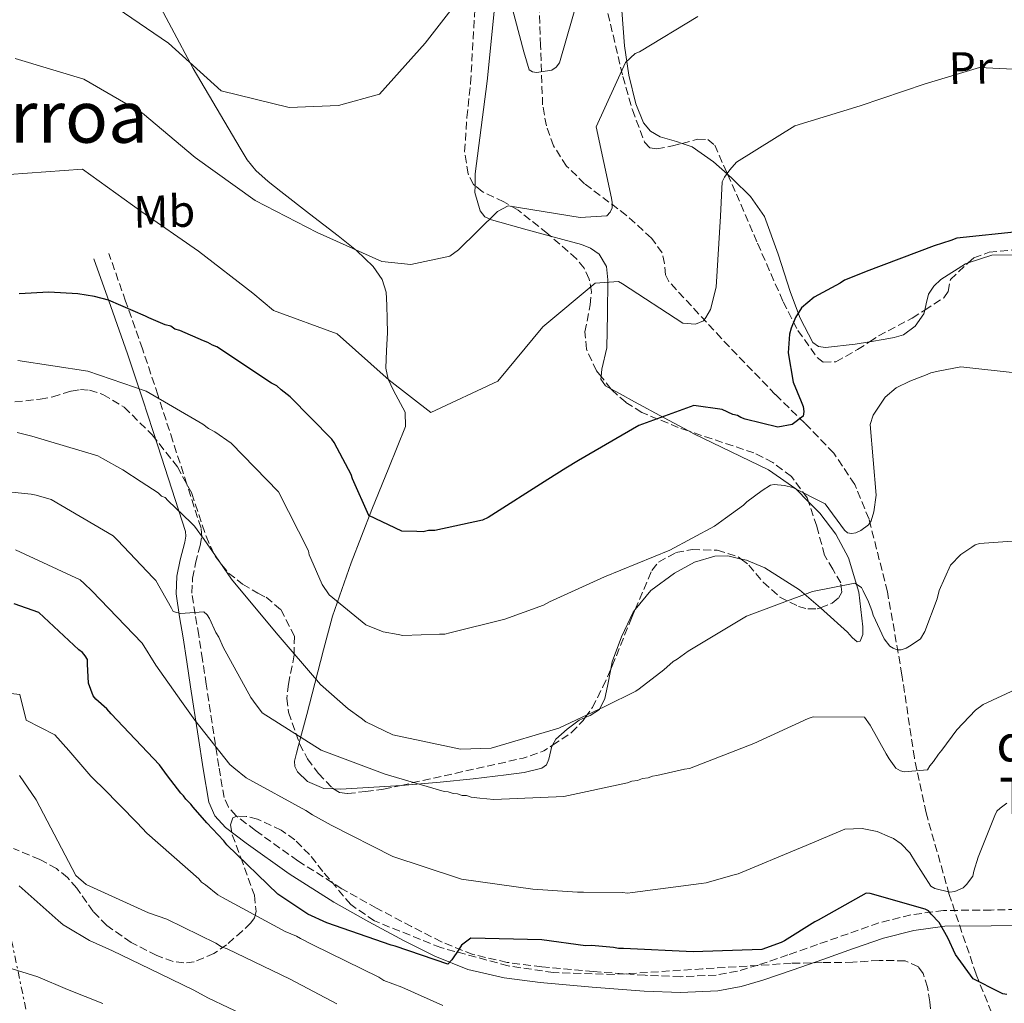
# Model space of a CAD drawing. Units: metres. Extents: x 590211 to 593646, y 4742903 to 4745262.
# Drawn here: x 592938 to 593155, y 4743963 to 4744180 of the extents above; entities that cross this region are included whole.
import ezdxf
from ezdxf.enums import TextEntityAlignment as Align

# ---------------------------------------------------------------- set-up
doc = ezdxf.new("R2010")
doc.units = ezdxf.units.M
doc.header["$MEASUREMENT"] = 0
doc.linetypes.add('DGN Style 3', pattern=[2.435890702152634, 1.739921930109024, -0.6959687720436097])
doc.linetypes.add('DGN Style 7', pattern=[3.4798438602180486, 1.565929737098122, -0.6959687720436097, 0.5219765790327072, -0.6959687720436097])
for name, color, linetype, lineweight in [('Camino', 7, 'DGN Style 3', 0), ('Curva de nivel directora', 30, 'Continuous', 30), ('Curva de nivel intermedia', 30, 'Continuous', 0), ('Etiqueta de uso rústico', 92, 'Continuous', 0), ('Línea de cambio de uso (parcela vista)', 92, 'Continuous', 0), ('Línea eléctrica', 6, 'DGN Style 7', 0), ('Margen derecho', 7, 'Continuous', 0), ('Texto de Borda', 7, 'Continuous', 0), ('Texto de Área (paraje) menor', 7, 'Continuous', 0), ('Vaguada', 142, 'DGN Style 3', 13), ('Zona arbolada', 92, 'DGN Style 3', 0)]:
    doc.layers.add(name, color=color, linetype=linetype, lineweight=lineweight)
doc.styles.add('Style-Arial', font='arial.ttf')

msp = doc.modelspace()

# ---------------------------------------------------------------- linework, layer by layer
at = {"layer": 'Camino', "color": 7, "linetype": 'DGN Style 3', "lineweight": 0}
msp.add_polyline3d([(593162.8000000011, 4743983.390000002, 625.3800000000048), (593152.3599999984, 4743983.119999999, 625.4700000000013), (593141.890000001, 4743983.03, 625.5599999999977), (593134.6700000013, 4743982.070000002, 625.6000000000058), (593127.6200000015, 4743980.290000002, 625.6499999999943), (593120.8299999966, 4743977.910000001, 625.830000000002), (593114.0599999984, 4743975.52, 626.0599999999978), (593107.5100000016, 4743973.24, 626.1499999999943), (593100.9499999991, 4743970.980000001, 626.1000000000059), (593096.3700000015, 4743969.619999999, 625.779999999999), (593091.6700000009, 4743968.77, 625.4700000000013), (593083.8199999987, 4743968.420000001, 625.4199999999983), (593075.98, 4743968.730000001, 625.3800000000048), (593064.5899999995, 4743969.540000001, 625.1600000000036), (593053.2100000002, 4743970.62, 624.9700000000012), (593045.5199999989, 4743971.57, 624.979999999996), (593037.9400000017, 4743973.32, 625.0099999999949), (593031.0399999993, 4743976.11, 624.9199999999986), (593024.420000001, 4743979.460000004, 624.7400000000052), (593016.6799999983, 4743983.560000002, 624.3699999999953), (593009.0499999997, 4743987.84, 623.8800000000047), (592999.3500000013, 4743993.980000001, 622.8600000000007), (592989.9600000012, 4744000.699999999, 621.7400000000054), (592985.6999999988, 4744003.940000001, 622.1600000000036), (592983.9899999988, 4744005.82, 622.5), (592983.0599999991, 4744007.95, 622.5099999999949), (592981.89, 4744014.840000001, 620.4600000000065), (592980.7800000013, 4744022, 618.1499999999943), (592979.1200000006, 4744032.95, 617.1199999999955), (592978.2899999992, 4744038.410000001, 616.6199999999953), (592977.4599999998, 4744043.770000001, 615.5599999999978), (592976.6700000009, 4744048.42, 614.1600000000036), (592975.9299999988, 4744053.070000002, 612.7400000000054), (592976.11, 4744056.359999999, 611.779999999999), (592976.7299999989, 4744059.67, 610.9199999999984), (592977.7699999984, 4744063.560000001, 610.5200000000042), (592978.1499999983, 4744065.510000001, 610.4600000000066), (592977.9600000005, 4744067.420000002, 610.279999999999), (592974.8599999981, 4744077.110000002, 608.7799999999991), (592971.7300000011, 4744086.640000002, 606.9600000000065), (592968.4400000009, 4744096.810000001, 604.3899999999995), (592965.0199999989, 4744106.990000002, 601.9600000000065), (592961.3199999996, 4744117.500000001, 599.9600000000065), (592957.6200000005, 4744128.010000001, 597.9600000000064)], dxfattribs=at)
at = {"layer": 'Curva de nivel directora', "color": 30, "linetype": 'Continuous', "lineweight": 30, "flags": 128}
for points, elevation in [([(593158.8400000003, 4744132.860000002), (593144.8300000002, 4744131.400000001), (593143.4899999991, 4744130.880000001), (593139.8100000002, 4744129.710000002), (593124.7599999983, 4744124.040000001), (593120.9699999996, 4744122.500000001), (593119.9900000007, 4744122.109999999), (593119.0199999984, 4744121.480000001), (593113.2800000006, 4744118.430000001), (593110.489999999, 4744116.039999999), (593109.1700000003, 4744113.92), (593108.2299999992, 4744111.570000002), (593107.8800000005, 4744110.210000002), (593107.5799999987, 4744106.140000002), (593108.6799999984, 4744099.630000001), (593110.4699999989, 4744095.350000001), (593110.86, 4744094.25), (593110.9999999985, 4744093.15), (593110.9000000001, 4744092.16), (593108.4599999995, 4744090.27), (593105.2699999998, 4744089.720000002), (593098.0999999993, 4744091.449999999), (593097.1099999992, 4744091.800000001), (593096.3600000005, 4744092.279999999), (593095.3799999991, 4744092.510000002), (593093.0199999987, 4744093.58), (593086.72, 4744094.460000001), (593074.6099999998, 4744090.07), (593061.3199999994, 4744082.33), (593058.5099999999, 4744080.680000001), (593054.4899999987, 4744078.15), (593041.3300000002, 4744069.800000002), (593040.1099999998, 4744069.170000002), (593029.5599999997, 4744066.9), (593028.2099999996, 4744066.869999999), (593026.9800000003, 4744066.61), (593025.6300000002, 4744066.710000001), (593022.2999999998, 4744066.770000001), (593014.9799999996, 4744070.220000003), (593011.3899999999, 4744078.289999999), (593011.1299999984, 4744079.270000001), (593010.5000000005, 4744080.360000002), (593007.3199999996, 4744086.34), (593006.8100000002, 4744087.070000002), (592997.6700000004, 4744096.4), (592995.6699999999, 4744097.970000002), (592994.6699999986, 4744098.810000001), (592993.5499999986, 4744099.410000001), (592981.4699999997, 4744107.460000004), (592980.4799999996, 4744107.810000001), (592979.4800000006, 4744108.41), (592978.4900000002, 4744108.760000002), (592973.28, 4744111.01), (592972.1699999992, 4744111.36), (592971.2999999997, 4744111.960000002), (592970.0599999991, 4744112.310000001), (592966.4600000005, 4744113.850000001), (592965.7199999985, 4744114.210000001), (592957.5299999987, 4744117.76), (592954.4399999997, 4744118.570000002), (592950.7400000005, 4744119.130000004), (592944.3300000001, 4744119.51), (592937.8099999999, 4744119.15)], 600.0000000000001), ([(593155.8399999985, 4743964.510000002), (593154.9800000002, 4743964.609999999), (593154.2400000005, 4743964.970000002), (593148.3999999998, 4743967.949999999), (593144.4900000005, 4743973.300000003), (593142.8299999997, 4743976.970000001), (593140.9199999986, 4743980.380000002), (593139.1699999986, 4743982.200000001), (593138.5400000004, 4743982.930000001), (593137.7899999993, 4743983.289999999), (593125.6700000003, 4743986.78), (593124.8099999997, 4743986.880000001), (593114.1900000004, 4743980.92), (593113.4599999995, 4743980.54), (593106.7599999984, 4743976.36), (593106.0299999998, 4743975.980000001), (593101.7400000005, 4743974.430000002), (593086.6100000005, 4743973.920000002), (593071.199999999, 4743974.65), (593070.0999999992, 4743974.630000004), (593068.9799999994, 4743974.86), (593064.1699999992, 4743975.27), (593062.8199999991, 4743975.250000002), (593053.1900000002, 4743976.560000001), (593037.5499999982, 4743976.91), (593035.4800000007, 4743975.400000001), (593034.8799999994, 4743974.4), (593033.3199999993, 4743972.16), (593032.480000001, 4743971.160000001), (593020.8299999991, 4743975.150000001), (593019.9699999986, 4743975.380000001), (593005.7199999993, 4743980.310000002), (593001.5100000004, 4743982.210000002), (592994.900000001, 4743986.66), (592983.6400000001, 4743997.550000002), (592983.0099999999, 4743998.400000001), (592979.2500000002, 4744002.4), (592976.2300000006, 4744005.800000002), (592975.73, 4744006.53), (592974.5999999989, 4744007.619999999), (592974.0999999981, 4744008.350000001), (592973.4700000001, 4744008.949999999), (592970.5800000001, 4744012.720000003), (592968.8099999997, 4744015.150000002), (592958.1500000001, 4744026.420000002), (592957.150000001, 4744027.51), (592954.7699999983, 4744029.689999999), (592954.1499999992, 4744030.42), (592953.1099999998, 4744033.230000002), (592952.9199999998, 4744037.420000001), (592952.8999999998, 4744038.400000002), (592952.399999999, 4744039.260000001), (592951.7699999987, 4744039.980000001), (592951.0199999999, 4744040.590000001), (592942.1399999995, 4744048.810000001), (592936.6900000002, 4744050.690000001)], 625.0000000000001)]:
    msp.add_lwpolyline(points, dxfattribs=dict(at, elevation=elevation))
at = {"layer": 'Curva de nivel intermedia', "color": 30, "linetype": 'Continuous', "lineweight": 0, "flags": 128}
for points, elevation in [([(593037.2599999999, 4744187.100000001), (593027.4699999997, 4744174.42), (593017.3500000011, 4744163.199999999), (593008.3099999998, 4744160.710000001), (592997.4500000014, 4744160.28), (592982.4199999997, 4744163.960000001), (592970.760000001, 4744174.439999999), (592957.8500000006, 4744183.3)], 585), ([(593061.4100000011, 4744185.24), (593057.1200000017, 4744170.13), (593056.3400000016, 4744169.130000001), (593055.4299999997, 4744168.51), (593052.0000000009, 4744167.96), (593051.1400000004, 4744168.13), (593050.4000000005, 4744168.539999999), (593049.2300000016, 4744172.509999999), (593045.100000001, 4744188.15)], 585), ([(592936.9500000017, 4744171.099999998), (592952.0599999992, 4744166.51), (592965.0700000003, 4744158.999999999), (592976.6500000008, 4744149.189999999), (592989.9500000001, 4744139.720000001), (593003.6300000016, 4744132.65), (593017.9099999999, 4744126.260000001), (593024.3099999992, 4744125.640000002), (593032.87, 4744127.439999999), (593034.8100000002, 4744128.819999999), (593043.4400000002, 4744137.310000001), (593045.7500000015, 4744138.580000001), (593061.6300000001, 4744135.960000001), (593067.5700000012, 4744136.31), (593068.2999999998, 4744137.119999999), (593068.7100000011, 4744138.109999999), (593068.7500000015, 4744139.27), (593068.5500000002, 4744140.25), (593065.2199999997, 4744155.970000001), (593071.6600000015, 4744170.189999999), (593073.7800000005, 4744172.189999999), (593074.7500000006, 4744172.509999999), (593087.6299999997, 4744180.339999998)], 590.0000000000001), ([(592935.5999999995, 4744145.489999999), (592951.7799999999, 4744146.619999998), (592964.7000000015, 4744137.390000001), (592977.4300000007, 4744128.529999999), (592989.4300000014, 4744119.28), (592993.9800000001, 4744115.429999999), (593007.9900000002, 4744110.319999999), (593019.5199999993, 4744100.09), (593028.7200000016, 4744092.939999999), (593043.4600000003, 4744099.82), (593053.4400000004, 4744111.83), (593065.0000000007, 4744121.48), (593070.1500000006, 4744121.869999998), (593071.02, 4744121.33), (593084.3000000014, 4744112.659999999), (593087.1200000001, 4744112.4), (593088.8900000004, 4744113.17), (593089.4300000012, 4744113.909999999), (593090.4400000017, 4744115.65), (593091.6500000008, 4744120.579999999), (593092.6100000021, 4744136.300000001), (593092.9800000007, 4744143.859999998), (593093.5100000005, 4744144.849999998), (593094.7100000008, 4744146.529999999), (593096.1500000004, 4744148.21), (593109.0300000015, 4744156.220000001), (593123.4999999999, 4744160.630000001), (593137.8400000008, 4744165.480000001), (593149.8000000012, 4744169.06), (593157.24, 4744168.689999999)], 595.0000000000001), ([(593158.3600000021, 4744101.630000001), (593145.6900000008, 4744103.01), (593140.6700000005, 4744102.069999999), (593139.0900000003, 4744101.67), (593138.2300000021, 4744101.289999999), (593134.4500000001, 4744099.869999999), (593131.4100000003, 4744098.350000001), (593128.9900000017, 4744096.350000001), (593126.3499999997, 4744092.369999998), (593125.6500000001, 4744090.279999998), (593127.0200000004, 4744074.710000001), (593126.4700000006, 4744071.020000001), (593125.8899999993, 4744069.050000001), (593125.2900000003, 4744068.180000001), (593123.5900000016, 4744066.92), (593122.5000000007, 4744066.409999999), (593121.5199999996, 4744066.269999998), (593120.6600000013, 4744066.38), (593120.0300000008, 4744066.979999999), (593115.7599999994, 4744072.8), (593108.5800000001, 4744076.36), (593106.7300000016, 4744076.82), (593104.520000001, 4744077.029999998), (593103.6600000004, 4744076.890000001), (593101.8400000011, 4744075.759999999), (593098.4500000002, 4744073.249999999), (593097.7300000006, 4744072.5), (593093.7200000006, 4744069.609999999), (593091.2999999998, 4744067.849999999), (593081.4500000017, 4744062.529999998), (593067.0599999994, 4744056.640000002), (593054.8799999999, 4744051.149999999), (593053.5499999999, 4744050.390000001), (593045.0100000015, 4744047.300000001), (593032.9100000003, 4744044.279999998), (593031.8100000005, 4744044.01), (593030.5800000011, 4744043.99), (593022.480000001, 4744043.730000001), (593021.4999999997, 4744043.960000001), (593018.1800000004, 4744044.52), (593014.3400000003, 4744046.050000001), (593006.2600000001, 4744052.66), (593004.7400000002, 4744054.970000001), (593002.1900000023, 4744060.689999999), (593001.8099999999, 4744061.55), (593001.6700000013, 4744062.399999999), (592995.0700000009, 4744075.430000001), (592984.5800000011, 4744086.17), (592980.9800000002, 4744088.689999999), (592979.6100000001, 4744089.4), (592978.3700000017, 4744090.359999999), (592965.8500000003, 4744097.640000002), (592953.0100000014, 4744102.08), (592937.5100000005, 4744104.4)], 605), ([(593165.3300000012, 4744065.140000001), (593149.8400000016, 4744064.02), (593148.8600000002, 4744063.760000001), (593148.1300000015, 4744063.250000001), (593145.6900000008, 4744061.61), (593143.3900000007, 4744059.23), (593140.9000000008, 4744053.65), (593140.4400000003, 4744051.789999999), (593137.7300000013, 4744044.609999999), (593136.7700000001, 4744042.989999998), (593134.7000000004, 4744041.599999999), (593133.6000000007, 4744040.960000002), (593132.5000000009, 4744040.579999999), (593131.6400000004, 4744040.559999999), (593130.770000001, 4744040.92), (593130.0199999999, 4744041.399999999), (593128.7700000005, 4744042.98), (593126.3400000008, 4744048.230000001), (593126.0800000015, 4744049.210000002), (593125.3000000014, 4744051.17), (593124.1500000004, 4744053.609999998), (593123.7700000004, 4744054.34), (593122.2800000017, 4744055.3), (593112.9499999998, 4744053.42), (593098.3899999999, 4744048), (593085.4700000006, 4744040.269999999), (593083.0400000009, 4744038.51), (593082.1800000003, 4744038), (593080.1200000017, 4744036.119999998), (593074.65, 4744031.96), (593073.9200000013, 4744031.46), (593067.0800000017, 4744028.02), (593056.9400000006, 4744023.289999999), (593042.0000000007, 4744018.849999999), (593035.2300000003, 4744018.619999998), (593020.2800000014, 4744021.810000001), (593014.3200000002, 4744024.66), (593013.3200000012, 4744025.51), (593010.4500000011, 4744027.550000001), (593004.3300000012, 4744032.869999998), (592994.5299999999, 4744044.279999998), (592984.7199999997, 4744056.179999999), (592981.1900000004, 4744061.289999999), (592978.6700000013, 4744064.939999999), (592976.5200000011, 4744067.859999999), (592975.77, 4744068.590000001), (592970.6400000004, 4744073.550000001), (592970.01, 4744074.149999999), (592969.2700000001, 4744074.509999999), (592968.5199999991, 4744075.24), (592964.7800000019, 4744077.63), (592960.6800000004, 4744080.27), (592956.200000001, 4744082.779999999), (592955.2100000009, 4744083.380000001), (592940.5999999995, 4744087.690000001), (592937.3899999998, 4744088.499999999)], 610), ([(593138.3500000006, 4744014.05), (593133.2000000007, 4744013.599999999), (593132.3400000001, 4744013.829999999), (593131.35, 4744014.42), (593129.8400000011, 4744016.49), (593129.2100000008, 4744017.579999999), (593125.6600000013, 4744023.9), (593124.4100000019, 4744025.720000001), (593113.1100000008, 4744025.779999998), (593112.02, 4744025.390000002), (593099.9600000011, 4744019.91), (593085.8100000003, 4744014.390000001), (593084.7100000005, 4744014.249999999), (593078.5999999996, 4744012.800000001), (593077.6200000006, 4744012.659999999), (593076.6399999993, 4744012.269999999), (593075.4200000011, 4744012.13), (593074.3200000015, 4744011.740000002), (593073.100000001, 4744011.600000001), (593072.1199999999, 4744011.210000001), (593058.0600000005, 4744008.149999999), (593042.5999999997, 4744007.519999999), (593039.5300000008, 4744007.840000001), (593037.5599999994, 4744008.050000001), (593036.5800000004, 4744008.399999999), (593035.5900000002, 4744008.390000001), (593034.6100000012, 4744008.739999999), (593033.620000001, 4744008.84), (593032.5100000001, 4744009.189999999), (593031.6500000019, 4744009.3), (593018.5800000007, 4744013.130000001), (593004.500000001, 4744018.42), (592991.47, 4744026.660000001), (592989.5800000012, 4744029.210000001), (592988.9599999998, 4744030.060000001), (592982.8800000001, 4744041.119999998), (592981.860000001, 4744043.319999999), (592981.2300000006, 4744044.41), (592979.8300000014, 4744047.460000001), (592979.3200000017, 4744048.310000001), (592978.5700000008, 4744048.91), (592973.4200000009, 4744048.57), (592971.8200000006, 4744049.039999999), (592971.4400000006, 4744049.769999998), (592968.0200000008, 4744055.850000001), (592967.4000000015, 4744056.449999999), (592959.5300000014, 4744064.789999999), (592958.5300000003, 4744065.75), (592944.8900000011, 4744073.74), (592941.5600000006, 4744074.67), (592940.4500000019, 4744074.9), (592931.1100000012, 4744075.84)], 615.0000000000001), ([(593155.8300000017, 4744006.699999998), (593154.37, 4744005.580000001), (593153.6500000004, 4744004.949999998), (593153.1699999997, 4744003.96), (593149.5199999998, 4743994.82), (593148.5899999999, 4743991.73), (593148.3600000017, 4743990.619999998), (593146.9200000003, 4743988.759999999), (593146.2000000004, 4743988.01), (593144.3699999999, 4743987.239999999), (593143.27, 4743987.100000001), (593139.9400000018, 4743987.9), (593139.0700000002, 4743988.380000001), (593135.6700000004, 4743993.720000001), (593134.4099999998, 4743995.789999999), (593132.5400000013, 4743997.720000001), (593130.8, 4743998.92), (593129.9300000005, 4743999.269999999), (593127.2100000003, 4744000.449999999), (593123.8900000011, 4744001.130000001), (593120.0800000001, 4744000.949999999), (593111.5500000007, 4743997.359999999), (593110.3300000002, 4743996.850000001), (593096.5599999992, 4743991.099999999), (593095.3400000011, 4743990.829999999), (593089.4800000006, 4743989.140000001), (593088.3700000017, 4743988.989999999), (593073.1900000004, 4743987.02), (593072.0900000007, 4743986.880000001), (593070.9800000021, 4743986.98), (593062.39, 4743987.08), (593061.04, 4743987.06), (593051.2099999996, 4743987.749999999), (593035.4600000005, 4743989.939999999), (593034.3499999996, 4743990.289999997), (593020.2800000014, 4743994.960000002), (593006.6600000003, 4744001.850000001), (593002.5699999998, 4744004.11), (593001.0800000012, 4744005.069999998), (592987.9500000018, 4744012.329999999), (592985.2100000015, 4744014.499999999), (592984.3399999997, 4744015.220000001), (592976.5700000003, 4744025.029999999), (592973.6700000013, 4744029.15), (592968.0200000008, 4744037.159999999), (592964.9900000021, 4744042.019999999), (592953.8699999999, 4744053.609999998), (592952.1300000009, 4744055.180000001), (592951.2500000001, 4744056.02), (592937.020000001, 4744062.649999999)], 620), ([(593164.8700000008, 4744035.119999998), (593150.6200000015, 4744028.5), (593148.9299999997, 4744027.239999999), (593144.8300000002, 4744022.880000001), (593141.4700000007, 4744018.399999999), (593140.750000001, 4744017.529999998), (593139.6700000014, 4744015.919999998), (593138.8300000011, 4744014.92), (593138.3500000006, 4744014.05)], 615.0000000000001), ([(592927.8400000011, 4744031.830000001), (592937.990000001, 4744030.710000001), (592939.3900000004, 4744025), (592945.6599999999, 4744021.83), (592948.7500000012, 4744018.34), (592953.6300000006, 4744012.659999999), (592954.5100000014, 4744011.810000001), (592956.2500000002, 4744010.119999998), (592963.87, 4744002.4), (592966.0000000001, 4744000.100000001), (592977.4599999998, 4743989.99), (592978.0900000002, 4743989.26), (592978.9599999997, 4743988.66), (592981.6900000012, 4743986.499999999), (592982.6800000012, 4743985.9), (592996.5599999995, 4743978.400000001), (592999.0300000015, 4743977.34), (592999.9000000011, 4743976.859999998), (593002.6200000013, 4743975.439999999), (593017.2200000016, 4743968.32), (593018.3400000012, 4743967.599999999)], 630), ([(592937.8800000015, 4744012.789999999), (592941.5400000005, 4744007.439999999), (592943.1900000002, 4744004.390000001), (592950.3200000003, 4743990.720000002), (592952.5700000012, 4743988.789999999), (592966.3399999999, 4743982.489999999), (592970.4300000002, 4743981.09), (592981.2300000006, 4743975.849999999), (592982.4700000011, 4743975.01), (592983.7100000016, 4743974.539999999), (592997.6200000012, 4743967.88), (593007.9299999998, 4743962.390000001)], 635), ([(592937.8200000012, 4743988.499999999), (592946.4199999999, 4743980.789999999), (592947.5399999997, 4743979.829999999), (592948.4100000014, 4743979.349999999), (592953.3700000013, 4743976.369999999), (592958.4400000006, 4743974.119999998), (592966.6500000005, 4743970.140000001), (592976.2199999995, 4743965.52), (592979.5800000011, 4743963.699999998), (592992.6400000012, 4743957.5)], 640.0000000000001), ([(592874.6900000006, 4743961.34), (592886.040000001, 4743965.73), (592890.3100000002, 4743967.279999998), (592891.2900000014, 4743967.659999998), (592893.2400000005, 4743968.309999999), (592901.190000001, 4743969.67), (592901.940000002, 4743969.069999999), (592903.6699999998, 4743968.49), (592904.4000000008, 4743968.990000002), (592918.4199999998, 4743974.500000001), (592925.55, 4743973.52), (592927.0300000019, 4743973.05), (592941.9600000007, 4743968.4), (592948.520000001, 4743965.56), (592956.2999999993, 4743962.5)], 645), ([(593018.3400000012, 4743967.599999999), (593022.2900000009, 4743966.069999999), (593031.320000001, 4743962.050000001)], 630)]:
    msp.add_lwpolyline(points, dxfattribs=dict(at, elevation=elevation))
at = {"layer": 'Línea de cambio de uso (parcela vista)', "color": 92, "linetype": 'Continuous', "lineweight": 0, "extrusion": (-0.01109884276994657, 0.1980233960412767, 0.9801344552200212), "elevation": 933451.8522286784, "flags": 128}
msp.add_lwpolyline([(-857648.6789697411, -4609965.749152193), (-857645.716232878, -4609968.746518943), (-857641.2382198222, -4609972.374837965), (-857639.0206021691, -4609973.254666111)], dxfattribs=at)
at = {"layer": 'Línea de cambio de uso (parcela vista)', "color": 92, "linetype": 'Continuous', "lineweight": 0}
for points in [[(592990.6771, 4744273.810000001, 571.2128999999986), (592994.6600000003, 4744271.25, 571.8999999999943), (593000.9800000006, 4744266.82, 573.0899999999965), (593004.4800000006, 4744262.84, 573.9100000000036), (593008.8600000005, 4744256.130000001, 575.1399999999994), (593013.5499999998, 4744249.75, 576.3600000000006), (593017.6699999999, 4744245.91, 577.0399999999936), (593024.4600000001, 4744240.630000001, 577.6499999999943), (593030.8499999996, 4744234.810000001, 578.4100000000036), (593034.3600000005, 4744230.529999999, 579.320000000007), (593038.6799999997, 4744223.619999999, 581.0899999999965), (593041.6299999999, 4744215.9, 582.5), (593043.6799999997, 4744204.890000001, 583.2400000000052), (593044.0099999999, 4744199.369999999, 583.5099999999948), (593043.8200000003, 4744193.880000001, 583.9600000000064), (593042.5599999996, 4744179.99, 585.6999999999971), (593041.1100000005, 4744166.100000001, 587.4100000000036), (593039.8200000003, 4744155.850000001, 588.2100000000064), (593038.5, 4744145.600000001, 588.9600000000064), (593038.4555000003, 4744142.989499999, 589.2902999999933)], [(593084.1475999998, 4744152.326900001, 593.0255000000034), (593082.9100000003, 4744152.730000001, 592.929999999993), (593079.3200000003, 4744153.75, 592.6499999999943), (593077.2100000001, 4744155, 592.1600000000036), (593075.6299999999, 4744156.869999999, 591.6499999999943), (593073.9400000004, 4744161.050000001, 591.1499999999943), (593072.4000000004, 4744167.41, 590.529999999999), (593071.4800000006, 4744173.850000001, 589.7899999999936), (593070.3499999996, 4744188.600000001, 587.4100000000036), (593069.3899999997, 4744203.359999999, 585.0200000000041), (593067.3700000001, 4744207.449999999, 584.4700000000012), (593066.4500000002, 4744209.41, 584.2700000000041), (593066.7599999999, 4744211.279999999, 584.1499999999943), (593066.9776, 4744211.512800001, 584.1445999999996)], [(592999.6365999999, 4744020.040899999, 613.063599999994), (593001.2999999998, 4744026.32, 611.7200000000012), (593003.1200000001, 4744033.15, 610.1900000000023), (593005, 4744040.59, 607.6900000000023), (593006.9600000001, 4744047.99, 605.320000000007), (593011.0700000003, 4744059.779999999, 602.5899999999965), (593015.6500000004, 4744071.550000001, 599.9600000000064), (593019.4299999997, 4744080.720000001, 597.9499999999971), (593023.0700000003, 4744089.869999999, 595.9600000000064), (593023, 4744093.02, 595.3099999999977), (593020.4800000006, 4744097.82, 594.4400000000023), (593019.2599999999, 4744100.26, 594.029999999999), (593018.7599999999, 4744102.75, 593.6399999999994), (593018.9400000004, 4744106.609999999, 593.4700000000012), (593019.0899999999, 4744110.49, 593.2299999999959), (593019.0599999996, 4744113.560000001, 592.6100000000006), (593018.9800000006, 4744116.619999999, 591.9600000000064), (593018.8300000001, 4744119.5, 591.320000000007), (593017.9800000006, 4744122.289999999, 590.6900000000023), (593015.9800000006, 4744125.17, 589.9700000000012), (593012.3099999996, 4744128.720000001, 589.0500000000029), (593008.2699999996, 4744131.9, 588.4600000000064), (593001.9199999999, 4744136.789999999, 587.9199999999983), (592995.5999999996, 4744141.689999999, 587.4100000000036), (592992.7699999996, 4744143.949999999, 587.179999999993), (592990.0599999996, 4744146.369999999, 586.9600000000064), (592988.1799999997, 4744148.730000001, 586.8099999999977), (592986.5700000003, 4744151.310000001, 586.6399999999994), (592976.2300000006, 4744168.880000001, 584.9700000000012), (592966.6399999997, 4744186.890000001, 583.1900000000023)], [(593125.5629000004, 4744108.546900001, 602.8439000000071), (593122.3799999999, 4744108.01, 602.8099999999977), (593115.7999999998, 4744107.300000001, 602.4700000000012), (593114.2599999999, 4744107.480000001, 601.9199999999983), (593113.0499999998, 4744108.390000001, 601.25), (593110.2400000002, 4744113.789999999, 599.8099999999977), (593108.0899999999, 4744119.449999999, 598.6999999999971), (593105.4000000004, 4744127.890000001, 597.7200000000012), (593102.3499999996, 4744136.180000001, 596.6499999999943), (593099.2800000003, 4744140.58, 595.6999999999971), (593095.3899999997, 4744144.470000001, 594.7400000000052), (593094.2024999997, 4744145.522500001, 594.5141000000004)], [(593038.4555000003, 4744142.989499999, 589.2902999999933), (593038.4299999997, 4744141.49, 589.4799999999959), (593039.5499999998, 4744137.430000001, 590.2299999999959), (593040.6100000005, 4744136.16, 590.779999999999), (593042.0800000001, 4744135.430000001, 591.320000000007), (593049.9600000001, 4744133.220000001, 592.6300000000047), (593055.1330000004, 4744131.861099999, 593.1420000000071)], [(593055.1330000004, 4744131.861099999, 593.1420000000071), (593057.8399999999, 4744131.15, 593.4100000000036), (593061.9299999997, 4744130.050000001, 593.5500000000029), (593063.9199999999, 4744129.24, 593.6100000000006), (593065.8499999996, 4744127.869999999, 593.7299999999959), (593067.4600000001, 4744125.17, 594.0500000000029), (593067.7699999996, 4744122.220000001, 594.5), (593067.7000000002, 4744114.720000001, 596.179999999993), (593067.5700000003, 4744107.210000001, 597.8699999999953), (593066.4600000001, 4744102.480000001, 598.5800000000017), (593066.3028999995, 4744100.849400001, 598.7670000000071)], [(593147.3080000002, 4744125.9571, 600.3984999999957), (593146.6900000004, 4744125.75, 600.3899999999994), (593141.2400000002, 4744122.279999999, 601.0200000000041), (593139.7000000002, 4744120.789999999, 601.5899999999965), (593138.5599999996, 4744119.060000001, 602.1600000000036), (593138.0499999998, 4744116.9, 602.4600000000064), (593137.7119000005, 4744115.5601, 602.582899999994)], [(593164.5125000002, 4744125.9549, 601.6570999999967), (593162.7599999999, 4744126.51, 601.570000000007), (593157.6200000001, 4744127.710000001, 601.0500000000029), (593152.5099999999, 4744127.699999999, 600.4700000000012), (593147.3080000002, 4744125.9571, 600.3984999999957)], [(593137.7119000005, 4744115.5601, 602.582899999994), (593137.5, 4744114.720000001, 602.6600000000036), (593135.6399999997, 4744111.99, 602.8000000000029), (593133.0300000003, 4744110.100000001, 602.8800000000047), (593131.0099999999, 4744109.51, 602.8899999999994), (593128.9600000001, 4744109.119999999, 602.8800000000047), (593125.5629000004, 4744108.546900001, 602.8439000000071)], [(593066.3028999995, 4744100.849400001, 598.7670000000071), (593066.25, 4744100.300000001, 598.8300000000017), (593067.25, 4744098.800000001, 598.9600000000064), (593068.4424000002, 4744098.1446, 598.9933000000019)], [(593068.4424000002, 4744098.1446, 598.9933000000019), (593070.4699999997, 4744097.029999999, 599.0500000000029), (593073.6799999997, 4744095.27, 600.2299999999959), (593080.2199999997, 4744091.74, 601.3500000000058), (593085.5477999998, 4744088.8643, 602.2543000000006)], [(593085.5477999998, 4744088.8643, 602.2543000000006), (593086.7599999999, 4744088.210000001, 602.4600000000064), (593094.9900000002, 4744084.25, 603.9499999999971), (593103.2599999999, 4744080.310000001, 605.5099999999948), (593109.2699999996, 4744076.060000001, 606.6600000000036), (593112.0538999997, 4744073.255100001, 607.2704999999987)], [(593112.0538999997, 4744073.255100001, 607.2704999999987), (593114.5599999996, 4744070.730000001, 607.820000000007), (593118.1200000001, 4744066.08, 608.8699999999953), (593120.8600000005, 4744060.83, 609.9600000000064), (593123.1500000004, 4744053.26, 611.2599999999948), (593124.0800000001, 4744045.65, 612.4199999999983), (593124.0800000001, 4744043.949999999, 612.5500000000029), (593123.4500000002, 4744042.460000001, 612.4600000000064), (593122.79, 4744042.32, 612.3399999999965), (593121.7199999997, 4744043.279999999, 612.1499999999943), (593120.6900000004, 4744044.460000001, 611.9600000000064), (593115.4800000006, 4744049.16, 610.8800000000047), (593114.6821, 4744049.8487, 610.7177999999985)], [(593097.1948999995, 4744060.5922, 606.7226999999984), (593094.2599999999, 4744061.289999999, 606.1399999999994), (593091.3700000001, 4744061.26, 605.8300000000017), (593086.8899999997, 4744059.880000001, 605.7599999999948), (593082.5, 4744057.449999999, 606.0099999999948), (593077.2599999999, 4744053.619999999, 606.5500000000029), (593073.7747, 4744049.425200001, 607.2329000000027)], [(593114.6821, 4744049.8487, 610.7177999999985), (593110.0700000003, 4744053.83, 609.779999999999), (593102.3899999997, 4744058.67, 607.9400000000023), (593098.3399999999, 4744060.32, 606.9499999999971), (593097.1948999995, 4744060.5922, 606.7226999999984)], [(593073.7747, 4744049.425200001, 607.2329000000027), (593073.3300000001, 4744048.890000001, 607.320000000007), (593070.7800000003, 4744043.460000001, 608.4600000000064), (593068.7400000002, 4744037.9, 609.5099999999948), (593068.4139, 4744036.272600001, 609.6429000000062)], [(593068.4139, 4744036.272600001, 609.6429000000062), (593067.6600000003, 4744032.51, 609.9499999999971), (593067.0899999999, 4744029.83, 610.1000000000058), (593065.9600000001, 4744027.390000001, 610.2299999999959), (593063.8600000005, 4744026.050000001, 610.2599999999948), (593062.7901, 4744025.601600001, 610.2866000000067)], [(593062.7901, 4744025.601600001, 610.2866000000067), (593061.4500000002, 4744025.039999999, 610.320000000007), (593058.7800000003, 4744023.039999999, 611.0099999999948), (593056.29, 4744020.859999999, 611.779999999999), (593055.5488999998, 4744019.4999, 611.9717999999993)], [(593007.2133, 4744009.8839, 615.0016999999935), (593005.0599999996, 4744009.960000001, 614.9900000000052), (593001.4400000004, 4744011.52, 614.779999999999), (592999.2599999999, 4744013.630000001, 614.6100000000006), (592998.6799999997, 4744014.800000001, 614.4799999999959), (592998.6299999999, 4744016.02, 614.279999999999), (592999.0300000003, 4744017.730000001, 613.7599999999948), (592999.4800000006, 4744019.449999999, 613.1900000000023), (592999.6365999999, 4744020.040899999, 613.063599999994)], [(593055.5488999998, 4744019.4999, 611.9717999999993), (593055.4400000004, 4744019.300000001, 612), (593054.7699999996, 4744016.41, 612.2899999999936), (593054.2199999997, 4744015.199999999, 612.3899999999994)], [(593054.2199999997, 4744015.199999999, 612.3899999999994), (593053.2199999997, 4744014.439999999, 612.4600000000064), (593049.2800000003, 4744013.470000001, 612.5099999999948), (593045.29, 4744012.949999999, 612.6000000000058), (593038.0300000003, 4744012.119999999, 613.0099999999948), (593030.7699999996, 4744011.34, 613.4600000000064), (593022.1387, 4744010.634400001, 614.0792999999976)], [(593022.1387, 4744010.634400001, 614.0792999999976), (593019.7599999999, 4744010.439999999, 614.25), (593008.7400000002, 4744009.83, 615.0099999999948), (593007.2133, 4744009.8839, 615.0016999999935)]]:
    msp.add_polyline3d(points, dxfattribs=at)
at = {"layer": 'Línea eléctrica', "color": 6, "linetype": 'DGN Style 7', "lineweight": 0}
msp.add_polyline3d([(592815.1599999993, 4744564.999999999, 524.9400000000023), (592854.4200000026, 4744371.210000001, 567.1900000000023), (592904.8199999993, 4744126.269999999, 601.9700000000012), (592967.61, 4743825.769999999, 704.4700000000012), (593013.8799999983, 4743581.57, 835.3999999999943), (593067.5799999984, 4743329.029999998, 849.8300000000017), (593100.2416648238, 4743161.895866144, 865.2439000000013), (593108.8999999979, 4743117.59, 869.3300000000017), (593077.3999999977, 4742940.859999998, 828.9499999999972)], dxfattribs=at)
at = {"layer": 'Margen derecho', "color": 7, "linetype": 'Continuous', "lineweight": 0}
msp.add_polyline3d([(592954.329999998, 4744126.850000001, 597.9600000000064), (592958.0300000017, 4744116.340000001, 599.9600000000065), (592961.7199999975, 4744105.86, 601.9600000000065), (592965.1299999984, 4744095.720000001, 604.3899999999995), (592968.4200000007, 4744085.560000002, 606.9600000000065), (592971.55, 4744076.029999999, 608.7799999999991), (592974.5300000019, 4744066.710000001, 610.279999999999), (592974.6399999991, 4744065.680000001, 610.4600000000066), (592974.3700000008, 4744064.340000002, 610.5200000000042), (592973.329999997, 4744060.440000001, 610.9199999999984), (592972.6400000008, 4744056.779999999, 611.779999999999), (592972.4400000018, 4744052.890000001, 612.7400000000054), (592973.230000001, 4744047.859999999, 614.1600000000036), (592974.0199999999, 4744043.210000002, 615.5599999999978), (592974.8400000002, 4744037.880000002, 616.6199999999953), (592975.6700000018, 4744032.420000001, 617.1199999999955), (592977.329999998, 4744021.470000001, 618.1499999999943), (592978.449999998, 4744014.28, 620.4600000000065), (592979.6999999996, 4744006.939999999, 622.5099999999949), (592981.0300000017, 4744003.900000002, 622.5), (592983.3299999973, 4744001.36, 622.1600000000036), (592987.8899999993, 4743997.890000002, 621.7400000000054), (592997.3999999977, 4743991.09, 622.8600000000007), (593007.2600000015, 4743984.840000001, 623.8800000000047), (593015.0100000009, 4743980.5, 624.3699999999953), (593022.8200000006, 4743976.36, 624.7400000000052), (593029.6, 4743972.940000001, 624.9199999999986), (593036.8799999978, 4743969.99, 625.0099999999949), (593044.9099999988, 4743968.130000004, 624.979999999996), (593052.8399999992, 4743967.16, 624.9700000000012), (593064.3000000011, 4743966.070000002, 625.1600000000036), (593075.7899999977, 4743965.250000001, 625.3800000000048), (593083.8299999976, 4743964.940000001, 625.4199999999983), (593092.0500000009, 4743965.300000001, 625.4700000000013), (593097.1700000018, 4743966.220000002, 625.779999999999), (593102.0100000009, 4743967.660000001, 626.1000000000059), (593108.6499999971, 4743969.949999999, 626.1499999999943), (593115.2099999996, 4743972.230000002, 626.0599999999978), (593121.989999999, 4743974.619999999, 625.830000000002), (593128.6200000007, 4743976.95, 625.6499999999943), (593135.3299999984, 4743978.640000002, 625.6000000000058), (593142.1399999991, 4743979.550000002, 625.5599999999977), (593152.4200000009, 4743979.640000002, 625.4700000000013), (593163.1400000008, 4743979.91, 625.3800000000048)], dxfattribs=at)
at = {"layer": 'Vaguada', "color": 142, "linetype": 'DGN Style 3', "lineweight": 13}
msp.add_polyline3d([(593154.29, 4743956.01, 625.779999999999), (593149.0499999998, 4743968.960000001, 622.8500000000058), (593143.1200000001, 4743986.59, 619.3500000000058), (593138.0199999996, 4744004.57, 615.8699999999953), (593135.4299999997, 4744016.710000001, 613.179999999993), (593132.7000000002, 4744035.050000001, 608.7899999999936), (593129.4900000002, 4744053.359999999, 605), (593125.4199999999, 4744069.430000001, 602.7200000000012), (593122.2599999999, 4744077.08, 601.8000000000029), (593117.6500000004, 4744083.980000001, 600.9199999999983), (593111.2599999999, 4744090.58, 600.0099999999948), (593104.7400000002, 4744096.9, 599.1100000000006), (593092.8300000001, 4744109.289999999, 597.029999999999), (593081.2100000001, 4744121.869999999, 594.4900000000052), (593080.5, 4744123.300000001, 594.1100000000006), (593080.2800000003, 4744125.82, 593.2899999999936), (593079.75, 4744128.189999999, 592.5899999999965), (593077.4000000004, 4744131.449999999, 591.9199999999983), (593071.9000000004, 4744136.439999999, 591.3500000000058), (593062.6399999997, 4744143.439999999, 590.9600000000064), (593058.6600000003, 4744147.32, 590.5399999999936), (593055.7800000003, 4744151.800000001, 589.6900000000023), (593054.1900000004, 4744156.189999999, 588.3000000000029), (593053.3700000001, 4744160.82, 586.9700000000012), (593052.9199999999, 4744173.960000001, 584.7200000000012), (593052.4699999997, 4744187.09, 582.8000000000029)], dxfattribs=at)
at = {"layer": 'Zona arbolada', "color": 92, "linetype": 'DGN Style 3', "lineweight": 0, "extrusion": (-0.1669633468705136, 0.2110785046141472, 0.963103891432099), "elevation": 902933.8886076789, "flags": 128}
msp.add_lwpolyline([(-3408296.735386881, -3228996.980301323), (-3408296.735386881, -3229000.561100255)], dxfattribs=at)
at = {"layer": 'Zona arbolada', "color": 92, "linetype": 'DGN Style 3', "lineweight": 0, "extrusion": (0.06248719481926079, 0.0362505657970826, 0.9973872101460952), "elevation": 209641.3038415004, "flags": 128}
msp.add_lwpolyline([(3805910.312891707, -2885898.429755732), (3805906.757957714, -2885909.739782387), (3805902.00576629, -2885924.826146319), (3805901.08059587, -2885929.56186751), (3805901.216132288, -2885931.865091524)], dxfattribs=at)
at = {"layer": 'Zona arbolada', "color": 92, "linetype": 'DGN Style 3', "lineweight": 0}
for points in [[(593038.4555000003, 4744142.989499999, 588.9584999999934), (593038.1200000001, 4744143.27, 588.7100000000064), (593036.9000000004, 4744145.58, 588), (593036.1500000004, 4744150.529999999, 587.7400000000052), (593036.6500000004, 4744158.07, 587.6300000000047), (593037.4699999997, 4744165.600000001, 587.2700000000041), (593038.5499999998, 4744184.26, 585.5200000000041), (593039.5700000003, 4744202.92, 583.6399999999994), (593039.5700000003, 4744212.92, 582.529999999999), (593038.6299999999, 4744217.720000001, 581.9199999999983), (593036.5199999996, 4744221.960000001, 581.2700000000041), (593031.0599999996, 4744228.949999999, 579.6100000000006), (593022.3499999996, 4744238.949999999, 576.3800000000047), (593013.3300000001, 4744248.850000001, 574), (593003.5999999996, 4744259.600000001, 572.6199999999953), (592993.8700000001, 4744270.34, 571.2700000000041), (592990.6771, 4744273.810000001, 570.8322000000044)], [(593059.5565999999, 4744220.401699999, 584.9478999999993), (593062.2800000003, 4744204.210000001, 589.2700000000041), (593064.4900000002, 4744194.939999999, 590.679999999993), (593067.7800000003, 4744181, 591.8099999999977), (593071.0899999999, 4744167.07, 592.179999999993), (593073.1799999997, 4744159.75, 591.4700000000012), (593075.8799999999, 4744152.609999999, 591.0899999999965), (593077.0499999998, 4744151.380000001, 591.3099999999977), (593078.5999999996, 4744151.109999999, 591.529999999999), (593082.0499999998, 4744151.76, 591.9799999999959), (593084.1475999998, 4744152.326900001, 592.2747999999992)], [(593084.1475999998, 4744152.326900001, 592.2747999999992), (593087.5999999996, 4744153.26, 592.7599999999948), (593089.8600000005, 4744153.199999999, 593.1999999999971), (593091.3499999996, 4744151.960000001, 593.6399999999994), (593094.2024999997, 4744145.522500001, 595.3015000000014)], [(593094.2024999997, 4744145.522500001, 595.3015000000014), (593096.1399999997, 4744141.15, 596.429999999993), (593100.8099999996, 4744130.289999999, 598.9100000000036), (593106.4800000006, 4744117.359999999, 600.6100000000006), (593109.7400000002, 4744111.029999999, 601.2400000000052), (593113.9699999997, 4744105.060000001, 601.820000000007), (593115.3200000003, 4744104.07, 601.9700000000012), (593118.1299999999, 4744104.140000001, 602.2200000000012), (593122.9000000004, 4744106.810000001, 602.5399999999936), (593125.5629000004, 4744108.546900001, 602.6493000000046)], [(593055.1330000004, 4744131.861099999, 594.305600000007), (593054.4199999999, 4744132.480000001, 594.320000000007), (593047.9500000002, 4744137.58, 594.5500000000029), (593044.7999999998, 4744139.430000001, 593.3500000000058), (593040.0099999999, 4744141.689999999, 590.1100000000006), (593038.4555000003, 4744142.989499999, 588.9584999999934)], [(593066.3028999995, 4744100.849400001, 598.5963000000047), (593065.29, 4744102.130000001, 598.1399999999994), (593063.0199999996, 4744106.92, 596.7299999999959), (593062.7199999997, 4744110.720000001, 596.2400000000052), (593063.8499999996, 4744116.680000001, 595.5899999999965), (593064.1500000004, 4744119.600000001, 595.2599999999948), (593063.6600000003, 4744122.390000001, 594.9100000000036), (593062.5300000003, 4744124.77, 594.5500000000029), (593060.8600000005, 4744126.890000001, 594.1900000000023), (593055.1330000004, 4744131.861099999, 594.305600000007)], [(593147.3080000002, 4744125.9571, 601.4700000000012), (593148.5499999998, 4744127.109999999, 601.4700000000012), (593151.9199999999, 4744128.289999999, 601.7899999999936), (593157.0999999996, 4744128.82, 602.3500000000058), (593161.7800000003, 4744127.689999999, 602.7299999999959), (593164.25, 4744126.210000001, 602.820000000007), (593164.5125000002, 4744125.9549, 602.8310000000056)], [(593137.7119000005, 4744115.5601, 602.3322000000044), (593141.9400000004, 4744118.26, 602), (593142.8700000001, 4744119.609999999, 601.8300000000017), (593143.3899999997, 4744122.32, 601.4700000000012), (593147.3080000002, 4744125.9571, 601.4700000000012)], [(593125.5629000004, 4744108.546900001, 602.6493000000046), (593127.5300000003, 4744109.83, 602.7299999999959), (593134.9400000004, 4744113.789999999, 602.5500000000029), (593137.7119000005, 4744115.5601, 602.3322000000044)], [(592929.5700000003, 4744094.470000001, 606.2599999999948), (592942.4699999997, 4744095.880000001, 607.3899999999994), (592945.2199999997, 4744096.41, 607.1999999999971), (592949.3099999996, 4744097.65, 606.0800000000017), (592951.3399999999, 4744098, 605.5800000000017), (592953.3499999996, 4744097.880000001, 605.3899999999994), (592956.3099999996, 4744096.939999999, 605.4600000000064)], [(593085.5477999998, 4744088.8643, 602.289499999999), (593083.3200000003, 4744089.609999999, 602.0200000000041), (593075.29, 4744092.970000001, 600.929999999993), (593071.7300000006, 4744095.189999999, 600.320000000007), (593068.6200000001, 4744097.92, 599.6399999999994), (593068.4424000002, 4744098.1446, 599.5599999999977)], [(592956.3099999996, 4744096.939999999, 605.4600000000064), (592961, 4744094.119999999, 605.6600000000036), (592967.1799999997, 4744087.99, 606.1399999999994), (592972.7400000002, 4744080.930000001, 606.8399999999965), (592975.9299999997, 4744075.060000001, 607.5500000000029), (592979.0599999996, 4744065.630000001, 608.7400000000052), (592981.0499999998, 4744061.25, 609.2899999999936), (592984.04, 4744057.480000001, 609.75), (592987.1500000004, 4744055.07, 609.9799999999959), (592990.4800000006, 4744053.039999999, 609.9400000000023), (592992.3200000003, 4744052.16, 609.75), (592995.5800000001, 4744049.439999999, 609.0899999999965), (592998.5599999996, 4744043.600000001, 608.7200000000012)], [(593112.0538999997, 4744073.255100001, 606.7195000000065), (593111.7699999996, 4744074.100000001, 606.5500000000029), (593108.29, 4744078.82, 605.4900000000052), (593104.2000000002, 4744081.91, 604.679999999993), (593100.0199999996, 4744084.02, 604.0399999999936), (593085.5477999998, 4744088.8643, 602.289499999999)], [(593114.6821, 4744049.8487, 611.1206999999995), (593117.2999999998, 4744050.880000001, 611.1999999999971), (593118.6500000004, 4744051.980000001, 611.1300000000047), (593119.3899999997, 4744053.310000001, 610.9100000000036), (593119.2000000002, 4744055.310000001, 610.4799999999959), (593117.4100000003, 4744058.350000001, 609.779999999999), (593115.6200000001, 4744061.430000001, 609.1000000000058), (593113.8799999999, 4744067.82, 607.8099999999977), (593112.0538999997, 4744073.255100001, 606.7195000000065)], [(593073.7747, 4744049.425200001, 607.9673999999941), (593077.4800000006, 4744058.060000001, 608.3699999999953), (593078.9400000004, 4744059.939999999, 608.4900000000052), (593082.8099999996, 4744062.029999999, 608.7100000000064), (593086.3700000001, 4744062.720000001, 608.8699999999953), (593091.9000000004, 4744062.52, 609.1399999999994), (593096.5300000003, 4744061.109999999, 609.4600000000064), (593097.1948999995, 4744060.5922, 609.5335999999952)], [(593097.1948999995, 4744060.5922, 609.5335999999952), (593098.8799999999, 4744059.279999999, 609.7200000000012), (593102.0899999999, 4744055.480000001, 610.1399999999994), (593105.7699999996, 4744052.17, 610.5500000000029), (593109.8300000001, 4744050.15, 610.8500000000058), (593111.9400000004, 4744049.57, 610.9799999999959), (593114, 4744049.58, 611.1000000000058), (593114.6821, 4744049.8487, 611.1206999999995)], [(593068.4139, 4744036.272600001, 607.994000000006), (593068.7400000002, 4744037, 607.820000000007), (593072.9699999997, 4744047.550000001, 607.8800000000047), (593073.7747, 4744049.425200001, 607.9673999999941)], [(592998.5599999996, 4744043.600000001, 608.7200000000012), (592998.5300000003, 4744039.430000001, 608.9799999999959), (592997.2699999996, 4744033.01, 609.6100000000006), (592996.9299999997, 4744029.850000001, 609.9600000000064), (592997.29, 4744026.779999999, 610.3000000000029), (592999.6365999999, 4744020.040899999, 611.095100000006)], [(593062.7901, 4744025.601600001, 610.4051999999938), (593064.3499999996, 4744027.83, 610.1900000000023), (593066.6600000003, 4744032.359999999, 608.929999999993), (593068.4139, 4744036.272600001, 607.994000000006)], [(593055.5488999998, 4744019.4999, 611.1315000000031), (593059.7800000003, 4744022.300000001, 610.7599999999948), (593062.3200000003, 4744024.930000001, 610.4700000000012), (593062.7901, 4744025.601600001, 610.4051999999938)], [(592999.6365999999, 4744020.040899999, 611.095100000006), (592999.7100000001, 4744019.83, 611.1199999999953), (593001.4900000002, 4744016.51, 611.5399999999936), (593003.8899999997, 4744013.25, 611.9400000000023), (593006.8799999999, 4744010.09, 611.8099999999977), (593007.2133, 4744009.8839, 611.7918000000063)], [(593007.2133, 4744009.8839, 611.7918000000063), (593008.5300000003, 4744009.07, 611.7200000000012), (593010.3300000001, 4744008.82, 611.9400000000023), (593014.2999999998, 4744009.300000001, 612.8800000000047), (593018.2800000003, 4744009.77, 613.820000000007), (593022.1387, 4744010.634400001, 613.5469000000012)], [(593139.4199999999, 4743956.439999999, 631.679999999993), (593138.8200000003, 4743962.890000001, 630.7100000000064), (593138.3600000005, 4743966.100000001, 630.3500000000058), (593137.3799999999, 4743969.140000001, 630.0399999999936), (593136.3200000003, 4743970.59, 629.8699999999953), (593133.4100000003, 4743971.91, 629.5899999999965), (593127.6600000003, 4743972.02, 629.2299999999959), (593121.8799999999, 4743971.600000001, 628.9499999999971), (593115.0599999996, 4743971.529999999, 628.8600000000006), (593108.25, 4743971.369999999, 628.7700000000041), (593088.7000000002, 4743970.15, 627.029999999999), (593069.1900000004, 4743968.890000001, 625.4900000000052), (593055.75, 4743969.32, 625.1999999999971), (593045.7599999999, 4743970.82, 625.0200000000041), (593030.9000000004, 4743974.83, 624.7899999999936), (593016.2400000002, 4743980.730000001, 624.5800000000017), (593011.0099999999, 4743984.350000001, 624.3800000000047), (593004.8600000005, 4743991.640000001, 624.0200000000041), (593001.9199999999, 4743995.350000001, 624.0599999999977), (592998.6600000003, 4743998.619999999, 624.3999999999943), (592995.6600000003, 4744000.730000001, 624.820000000007), (592990.4299999997, 4744003.180000001, 625.5200000000041), (592987.9500000002, 4744003.800000001, 625.8699999999953), (592985.8399999999, 4744003.859999999, 626.2200000000012), (592985, 4744003.51, 626.4199999999983), (592984.4699999997, 4744001.92, 626.779999999999), (592984.8600000005, 4743999.74, 627.1000000000058), (592986.7300000006, 4743994.730000001, 627.6499999999943), (592989.7300000006, 4743986.41, 628.4799999999959), (592990.1100000005, 4743982.84, 628.8899999999994), (592989.7599999999, 4743981.4, 629.1000000000058), (592988.9699999997, 4743980.27, 629.3099999999977), (592987.0700000003, 4743978.49, 630.179999999993), (592983.5800000001, 4743975.460000001, 633.429999999993), (592980.8200000003, 4743973.52, 636.5399999999936), (592976.4699999997, 4743971.680000001, 640.779999999999), (592974.1900000004, 4743971.439999999, 642.1199999999953), (592971.8399999999, 4743971.789999999, 642.5899999999965), (592968.1699999999, 4743973.09, 642.2200000000012), (592962.5199999996, 4743975.99, 640.8999999999943), (592957.1500000004, 4743979.730000001, 639.1300000000047), (592954.1399999997, 4743982.84, 637.570000000007), (592950.5099999999, 4743987.949999999, 634.8300000000017), (592948.5099999999, 4743990.300000001, 633.75), (592946.0300000003, 4743992.27, 633.1300000000047), (592942.3499999996, 4743994.300000001, 633.3699999999953), (592936.5599999996, 4743996.689999999, 635.1100000000006)], [(593139.4199999999, 4743956.439999999, 631.679999999993), (593138.8200000003, 4743962.890000001, 630.7100000000064), (593138.3600000005, 4743966.100000001, 630.3500000000058), (593137.3799999999, 4743969.140000001, 630.0399999999936), (593136.3200000003, 4743970.59, 629.8699999999953), (593133.4100000003, 4743971.91, 629.5899999999965), (593127.6600000003, 4743972.02, 629.2299999999959), (593121.8799999999, 4743971.600000001, 628.9499999999971), (593115.0599999996, 4743971.529999999, 628.8600000000006), (593108.25, 4743971.369999999, 628.7700000000041), (593088.7000000002, 4743970.15, 627.029999999999), (593069.1900000004, 4743968.890000001, 625.4900000000052), (593055.75, 4743969.32, 625.1999999999971), (593045.7599999999, 4743970.82, 625.0200000000041), (593030.9000000004, 4743974.83, 624.7899999999936), (593016.2400000002, 4743980.730000001, 624.5800000000017), (593011.0099999999, 4743984.350000001, 624.3800000000047), (593004.8600000005, 4743991.640000001, 624.0200000000041), (593001.9199999999, 4743995.350000001, 624.0599999999977), (592998.6600000003, 4743998.619999999, 624.3999999999943), (592995.6600000003, 4744000.730000001, 624.820000000007), (592990.4299999997, 4744003.180000001, 625.5200000000041), (592987.9500000002, 4744003.800000001, 625.8699999999953), (592985.8399999999, 4744003.859999999, 626.2200000000012), (592985, 4744003.51, 626.4199999999983), (592984.4699999997, 4744001.92, 626.779999999999), (592984.8600000005, 4743999.74, 627.1000000000058), (592986.7300000006, 4743994.730000001, 627.6499999999943), (592989.7300000006, 4743986.41, 628.4799999999959), (592990.1100000005, 4743982.84, 628.8899999999994), (592989.7599999999, 4743981.4, 629.1000000000058), (592988.9699999997, 4743980.27, 629.3099999999977), (592987.0700000003, 4743978.49, 630.179999999993), (592983.5800000001, 4743975.460000001, 633.429999999993), (592980.8200000003, 4743973.52, 636.5399999999936), (592976.4699999997, 4743971.680000001, 640.779999999999), (592974.1900000004, 4743971.439999999, 642.1199999999953), (592971.8399999999, 4743971.789999999, 642.5899999999965), (592968.1699999999, 4743973.09, 642.2200000000012), (592962.5199999996, 4743975.99, 640.8999999999943), (592957.1500000004, 4743979.730000001, 639.1300000000047), (592954.1399999997, 4743982.84, 637.570000000007), (592950.5099999999, 4743987.949999999, 634.8300000000017), (592948.5099999999, 4743990.300000001, 633.75), (592946.0300000003, 4743992.27, 633.1300000000047), (592942.3499999996, 4743994.300000001, 633.3699999999953), (592936.5599999996, 4743996.689999999, 635.1100000000006)]]:
    msp.add_polyline3d(points, dxfattribs=at)

# ---------------------------------------------------------------- texts
at = {"layer": 'Etiqueta de uso rústico', "color": 92, "linetype": 'Continuous', "lineweight": 0, "style": 'Style-Arial'}
for s, p in [('Pr', (593147.8652214063, 4744168.998231145, 594.8099999999977)), ('Mb', (592969.8400490178, 4744137.343743002, 594.3800000000047))]:
    msp.add_text(s, height=7.000000000000002, rotation=0.96966, dxfattribs=at).set_placement(p, align=Align.MIDDLE_CENTER)
at = {"layer": 'Texto de Borda', "color": 7, "linetype": 'Continuous', "lineweight": 0, "style": 'Style-Arial'}
for s, p in [('de', (593153.539999999, 4744015.940000001, 617.7100000000064)), ('Txurio', (593154.1499999992, 4744004.330000001, 620.1399999999994))]:
    msp.add_text(s, height=8, dxfattribs=at).set_placement(p)
at = {"layer": 'Texto de Área (paraje) menor', "color": 7, "linetype": 'Continuous', "lineweight": 0, "style": 'Style-Arial'}
msp.add_text('Berroa', height=11.5, dxfattribs=at).set_placement((592941.524232206, 4744158.230010001, 592.5599999999977), align=Align.MIDDLE_CENTER)

doc.saveas('drawing.dxf')
